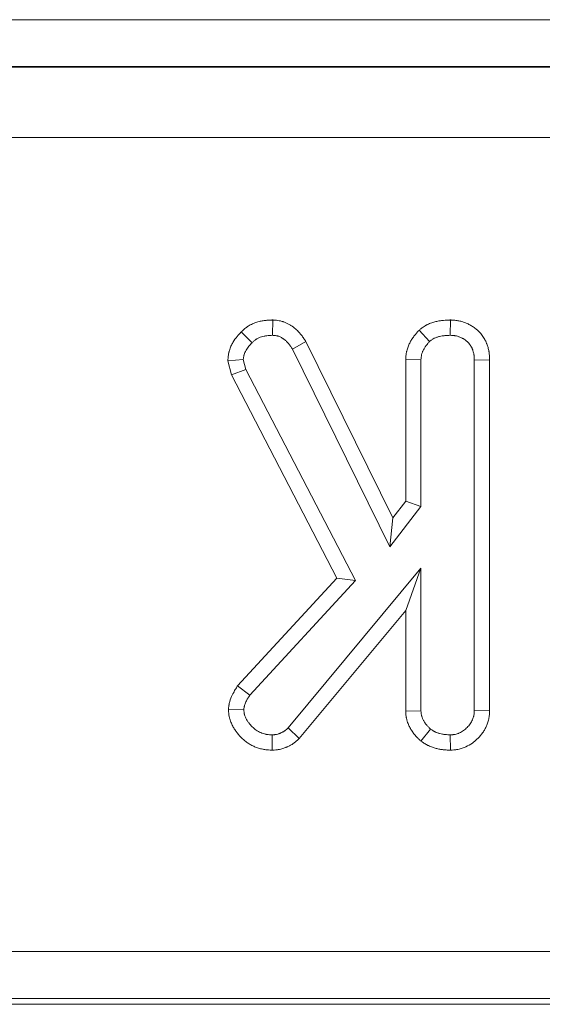
# Model space of a CAD drawing. Units: millimetres. Extents: x -430 to 2688, y -16 to 1848.
# Drawn here: x 714 to 736, y 704 to 746 of the extents above; entities that cross this region are included whole.
import ezdxf

# ---------------------------------------------------------------- set-up
doc = ezdxf.new("R2010")
doc.units = ezdxf.units.MM
doc.header["$LTSCALE"] = 5

msp = doc.modelspace()

# ---------------------------------------------------------------- linework, layer by layer
at = {"color": 7, "linetype": 'Continuous', "lineweight": 15}
for p, q in [((195.256, 746.297), (1189.976, 746.297)), ((1189.907, 744.298), (195.325, 744.298)), ((195.344, 744.279), (1189.888, 744.279)), ((1189.871, 741.279), (195.361, 741.279)), ((724.295, 733.499), (724.285, 732.845)), ((731.867, 733.499), (731.862, 732.845)), ((722.954, 732.988), (723.419, 732.53)), ((730.534, 733.067), (730.979, 732.587)), ((725.706, 732.588), (725.14, 732.26)), ((725.706, 732.588), (729.41, 725.059)), ((725.14, 732.26), (729.287, 723.832)), ((722.383, 731.761), (723.043, 731.813)), ((722.541, 731.156), (722.383, 731.761)), ((723.153, 731.391), (723.043, 731.813)), ((729.961, 731.813), (730.613, 731.795)), ((729.961, 725.771), (729.961, 731.813)), ((730.613, 725.549), (730.613, 731.795)), ((733.536, 731.798), (732.884, 731.788)), ((732.884, 731.788), (732.884, 716.851)), ((733.536, 731.798), (733.536, 716.838)), ((722.541, 731.156), (723.153, 731.391)), ((727.032, 722.497), (722.541, 731.156)), ((727.822, 722.392), (723.153, 731.391)), ((729.41, 725.059), (729.961, 725.771)), ((729.961, 725.771), (730.613, 725.549)), ((729.287, 723.832), (730.613, 725.549)), ((729.41, 725.059), (729.287, 723.832)), ((730.613, 722.917), (724.955, 716.113)), ((729.961, 721.112), (730.613, 722.917)), ((730.613, 716.844), (730.613, 722.917)), ((722.802, 717.911), (727.032, 722.497)), ((723.324, 717.514), (727.822, 722.392)), ((727.032, 722.497), (727.822, 722.392)), ((729.961, 721.112), (725.428, 715.661)), ((729.961, 716.823), (729.961, 721.112)), ((722.802, 717.911), (723.324, 717.514)), ((722.41, 716.912), (723.065, 716.897)), ((729.961, 716.823), (730.613, 716.844)), ((733.536, 716.838), (732.884, 716.851)), ((725.428, 715.661), (724.955, 716.113)), ((730.61, 715.55), (731.021, 716.06)), ((724.276, 715.165), (724.274, 715.818)), ((731.867, 715.166), (731.862, 715.818)), ((443.216, 706.577), (942.016, 706.577)), ((942.05, 704.577), (443.182, 704.577)), ((454.266, 704.332), (930.966, 704.332))]:
    msp.add_line(p, q, dxfattribs=at)
for points, knots in [([(722.954, 732.988), (722.959, 732.992), (722.963, 732.996), (722.968, 733.001), (722.997, 733.028), (723.032, 733.063), (723.101, 733.122), (723.126, 733.143), (723.168, 733.176), (723.183, 733.187), (723.214, 733.209), (723.23, 733.22), (723.308, 733.271), (723.372, 733.305), (723.498, 733.362), (723.561, 733.385), (723.684, 733.424), (723.744, 733.439), (723.832, 733.456), (723.861, 733.461), (723.918, 733.47), (723.946, 733.474), (724.027, 733.483), (724.078, 733.487), (724.171, 733.493), (724.215, 733.495), (724.254, 733.497), (724.268, 733.498), (724.281, 733.498), (724.295, 733.499)], [-0.01946, -0.01946, -0.01946, -0.01946, 0, 0, 0, 0.125, 0.125, 0.1875, 0.1875, 0.21875, 0.21875, 0.25, 0.25, 0.375, 0.375, 0.5, 0.5, 0.625, 0.625, 0.6875, 0.6875, 0.75, 0.75, 0.875, 0.875, 1, 1, 1, 1.042854, 1.042854, 1.042854, 1.042854]), ([(724.295, 733.499), (724.308, 733.498), (724.322, 733.497), (724.335, 733.496), (724.358, 733.494), (724.384, 733.492), (724.443, 733.487), (724.476, 733.483), (724.548, 733.473), (724.588, 733.466), (724.652, 733.452), (724.674, 733.446), (724.708, 733.437), (724.719, 733.433), (724.742, 733.426), (724.753, 733.423), (724.852, 733.389), (724.93, 733.351), (725.034, 733.292), (725.066, 733.271), (725.113, 733.24), (725.128, 733.23), (725.157, 733.208), (725.172, 733.197), (725.243, 733.142), (725.297, 733.096), (725.372, 733.022), (725.397, 732.997), (725.432, 732.958), (725.443, 732.945), (725.465, 732.919), (725.476, 732.906), (725.528, 732.843), (725.564, 732.794), (725.628, 732.703), (725.656, 732.662), (725.681, 732.624), (725.69, 732.612), (725.698, 732.6), (725.706, 732.588)], [-0.037199, -0.037199, -0.037199, -0.037199, 0, 0, 0, 0.0625, 0.0625, 0.125, 0.125, 0.1875, 0.1875, 0.21875, 0.21875, 0.234375, 0.234375, 0.25, 0.25, 0.375, 0.375, 0.4375, 0.4375, 0.46875, 0.46875, 0.5, 0.5, 0.625, 0.625, 0.6875, 0.6875, 0.71875, 0.71875, 0.75, 0.75, 0.875, 0.875, 1, 1, 1, 1.040335, 1.040335, 1.040335, 1.040335]), ([(730.534, 733.067), (730.55, 733.08), (730.566, 733.092), (730.582, 733.104), (730.613, 733.128), (730.652, 733.159), (730.727, 733.21), (730.754, 733.228), (730.792, 733.251), (730.8, 733.256), (730.816, 733.265), (730.824, 733.27), (730.849, 733.284), (730.865, 733.292), (730.946, 733.333), (731.009, 733.358), (731.1, 733.389), (731.129, 733.399), (731.186, 733.415), (731.214, 733.423), (731.299, 733.443), (731.354, 733.454), (731.436, 733.467), (731.463, 733.47), (731.516, 733.477), (731.542, 733.48), (731.669, 733.492), (731.759, 733.495), (731.838, 733.497), (731.847, 733.498), (731.857, 733.498), (731.867, 733.499)], [-0.064066, -0.064066, -0.064066, -0.064066, 0, 0, 0, 0.125, 0.125, 0.1875, 0.1875, 0.203125, 0.203125, 0.21875, 0.21875, 0.25, 0.25, 0.375, 0.375, 0.4375, 0.4375, 0.5, 0.5, 0.625, 0.625, 0.6875, 0.6875, 0.75, 0.75, 1, 1, 1, 1.030782, 1.030782, 1.030782, 1.030782]), ([(731.867, 733.499), (731.876, 733.498), (731.886, 733.498), (731.896, 733.497), (731.93, 733.495), (731.971, 733.493), (732.042, 733.487), (732.068, 733.485), (732.108, 733.48), (732.122, 733.478), (732.151, 733.474), (732.165, 733.472), (732.239, 733.459), (732.295, 733.446), (732.376, 733.422), (732.402, 733.414), (732.454, 733.397), (732.478, 733.388), (732.554, 733.358), (732.604, 733.336), (732.68, 733.298), (732.705, 733.284), (732.756, 733.256), (732.781, 733.24), (732.853, 733.193), (732.899, 733.16), (732.964, 733.108), (732.985, 733.091), (733.026, 733.055), (733.047, 733.036), (733.109, 732.976), (733.151, 732.931), (733.212, 732.854), (733.233, 732.827), (733.272, 732.77), (733.29, 732.741), (733.338, 732.657), (733.365, 732.603), (733.392, 732.539), (733.397, 732.527), (733.407, 732.502), (733.412, 732.49), (733.426, 732.454), (733.435, 732.429), (733.46, 732.353), (733.476, 732.3), (733.495, 732.217), (733.501, 732.189), (733.509, 732.146), (733.511, 732.131), (733.515, 732.103), (733.517, 732.089), (733.526, 732.02), (733.529, 731.97), (733.534, 731.881), (733.535, 731.841), (733.536, 731.807), (733.536, 731.804), (733.536, 731.801), (733.536, 731.798)], [-0.017455, -0.017455, -0.017455, -0.017455, 0, 0, 0, 0.0625, 0.0625, 0.09375, 0.09375, 0.109375, 0.109375, 0.125, 0.125, 0.1875, 0.1875, 0.21875, 0.21875, 0.25, 0.25, 0.3125, 0.3125, 0.34375, 0.34375, 0.375, 0.375, 0.4375, 0.4375, 0.46875, 0.46875, 0.5, 0.5, 0.5625, 0.5625, 0.59375, 0.59375, 0.625, 0.625, 0.6875, 0.6875, 0.703125, 0.703125, 0.71875, 0.71875, 0.75, 0.75, 0.8125, 0.8125, 0.84375, 0.84375, 0.859375, 0.859375, 0.875, 0.875, 0.9375, 0.9375, 1, 1, 1, 1.00548, 1.00548, 1.00548, 1.00548]), ([(722.383, 731.761), (722.387, 731.8), (722.39, 731.838), (722.394, 731.877), (722.398, 731.911), (722.402, 731.956), (722.413, 732.037), (722.418, 732.067), (722.428, 732.114), (722.432, 732.131), (722.44, 732.164), (722.444, 732.181), (722.468, 732.262), (722.49, 732.323), (722.541, 732.437), (722.569, 732.491), (722.658, 732.64), (722.721, 732.723), (722.84, 732.865), (722.895, 732.924), (722.942, 732.974), (722.946, 732.979), (722.95, 732.983), (722.954, 732.988)], [-0.139561, -0.139561, -0.139561, -0.139561, 0, 0, 0, 0.125, 0.125, 0.1875, 0.1875, 0.21875, 0.21875, 0.25, 0.25, 0.375, 0.375, 0.5, 0.5, 0.75, 0.75, 1, 1, 1, 1.022363, 1.022363, 1.022363, 1.022363]), ([(723.419, 732.53), (723.448, 732.557), (723.477, 732.585), (723.521, 732.624), (723.537, 732.636), (723.56, 732.654), (723.568, 732.66), (723.584, 732.672), (723.592, 732.677), (723.634, 732.704), (723.669, 732.723), (723.741, 732.756), (723.778, 732.77), (723.854, 732.793), (723.892, 732.803), (723.951, 732.814), (723.97, 732.818), (724.009, 732.824), (724.029, 732.827), (724.088, 732.833), (724.127, 732.837), (724.206, 732.842), (724.245, 732.844), (724.285, 732.845)], [0, 0, 0, 0, 0.125, 0.125, 0.1875, 0.1875, 0.21875, 0.21875, 0.25, 0.25, 0.375, 0.375, 0.5, 0.5, 0.625, 0.625, 0.6875, 0.6875, 0.75, 0.75, 0.875, 0.875, 1, 1, 1, 1]), ([(724.285, 732.845), (724.308, 732.844), (724.33, 732.842), (724.376, 732.838), (724.398, 732.835), (724.443, 732.829), (724.465, 732.825), (724.498, 732.818), (724.509, 732.815), (724.525, 732.81), (724.53, 732.809), (724.541, 732.805), (724.546, 732.804), (724.594, 732.787), (724.635, 732.768), (724.695, 732.734), (724.714, 732.722), (724.742, 732.703), (724.752, 732.696), (724.77, 732.683), (724.779, 732.676), (724.824, 732.642), (724.858, 732.612), (724.907, 732.564), (724.922, 732.548), (724.945, 732.523), (724.953, 732.515), (724.967, 732.498), (724.975, 732.489), (725.01, 732.445), (725.037, 732.409), (725.089, 732.335), (725.115, 732.298), (725.14, 732.26)], [0, 0, 0, 0, 0.0625, 0.0625, 0.125, 0.125, 0.1875, 0.1875, 0.21875, 0.21875, 0.234375, 0.234375, 0.25, 0.25, 0.375, 0.375, 0.4375, 0.4375, 0.46875, 0.46875, 0.5, 0.5, 0.625, 0.625, 0.6875, 0.6875, 0.71875, 0.71875, 0.75, 0.75, 0.875, 0.875, 1, 1, 1, 1]), ([(729.961, 731.813), (729.961, 731.819), (729.962, 731.825), (729.962, 731.831), (729.964, 731.869), (729.966, 731.916), (729.975, 732.001), (729.979, 732.031), (729.986, 732.081), (729.989, 732.098), (729.995, 732.125), (729.997, 732.134), (730, 732.151), (730.002, 732.16), (730.021, 732.238), (730.042, 732.302), (730.075, 732.388), (730.087, 732.415), (730.11, 732.467), (730.122, 732.491), (730.158, 732.565), (730.185, 732.615), (730.23, 732.688), (730.246, 732.712), (730.278, 732.76), (730.295, 732.785), (730.346, 732.852), (730.379, 732.892), (730.44, 732.963), (730.468, 732.995), (730.493, 733.022), (730.507, 733.037), (730.52, 733.052), (730.534, 733.067)], [-0.019913, -0.019913, -0.019913, -0.019913, 0, 0, 0, 0.125, 0.125, 0.1875, 0.1875, 0.21875, 0.21875, 0.234375, 0.234375, 0.25, 0.25, 0.375, 0.375, 0.4375, 0.4375, 0.5, 0.5, 0.625, 0.625, 0.6875, 0.6875, 0.75, 0.75, 0.875, 0.875, 1, 1, 1, 1.067548, 1.067548, 1.067548, 1.067548]), ([(730.979, 732.587), (731.01, 732.61), (731.041, 732.634), (731.089, 732.668), (731.106, 732.679), (731.127, 732.691), (731.131, 732.694), (731.139, 732.699), (731.144, 732.701), (731.156, 732.708), (731.165, 732.713), (731.209, 732.735), (731.245, 732.749), (731.301, 732.769), (731.32, 732.775), (731.358, 732.786), (731.377, 732.791), (731.434, 732.804), (731.472, 732.812), (731.53, 732.821), (731.55, 732.824), (731.588, 732.829), (731.608, 732.831), (731.705, 732.84), (731.784, 732.843), (731.862, 732.845)], [0, 0, 0, 0, 0.125, 0.125, 0.1875, 0.1875, 0.203125, 0.203125, 0.21875, 0.21875, 0.25, 0.25, 0.375, 0.375, 0.4375, 0.4375, 0.5, 0.5, 0.625, 0.625, 0.6875, 0.6875, 0.75, 0.75, 1, 1, 1, 1]), ([(731.862, 732.845), (731.897, 732.844), (731.931, 732.842), (731.983, 732.838), (732, 732.836), (732.025, 732.833), (732.034, 732.832), (732.051, 732.829), (732.059, 732.828), (732.102, 732.821), (732.135, 732.813), (732.185, 732.798), (732.202, 732.793), (732.235, 732.782), (732.251, 732.776), (732.299, 732.757), (732.331, 732.743), (732.377, 732.72), (732.392, 732.712), (732.422, 732.695), (732.437, 732.686), (732.48, 732.658), (732.508, 732.638), (732.549, 732.605), (732.562, 732.594), (732.588, 732.571), (732.601, 732.56), (732.638, 732.523), (732.662, 732.498), (732.694, 732.458), (732.704, 732.444), (732.724, 732.415), (732.733, 732.401), (732.759, 732.356), (732.774, 732.325), (732.791, 732.285), (732.795, 732.277), (732.801, 732.261), (732.804, 732.253), (732.814, 732.229), (732.819, 732.213), (732.836, 732.163), (732.845, 732.13), (732.857, 732.08), (732.861, 732.063), (732.865, 732.038), (732.867, 732.029), (732.869, 732.012), (732.87, 732.004), (732.876, 731.961), (732.878, 731.927), (732.882, 731.858), (732.883, 731.823), (732.884, 731.788)], [0, 0, 0, 0, 0.0625, 0.0625, 0.09375, 0.09375, 0.109375, 0.109375, 0.125, 0.125, 0.1875, 0.1875, 0.21875, 0.21875, 0.25, 0.25, 0.3125, 0.3125, 0.34375, 0.34375, 0.375, 0.375, 0.4375, 0.4375, 0.46875, 0.46875, 0.5, 0.5, 0.5625, 0.5625, 0.59375, 0.59375, 0.625, 0.625, 0.6875, 0.6875, 0.703125, 0.703125, 0.71875, 0.71875, 0.75, 0.75, 0.8125, 0.8125, 0.84375, 0.84375, 0.859375, 0.859375, 0.875, 0.875, 0.9375, 0.9375, 1, 1, 1, 1]), ([(723.043, 731.813), (723.047, 731.848), (723.05, 731.882), (723.058, 731.934), (723.06, 731.951), (723.066, 731.976), (723.068, 731.984), (723.072, 732.001), (723.074, 732.009), (723.086, 732.051), (723.098, 732.084), (723.126, 732.147), (723.142, 732.178), (723.195, 732.267), (723.237, 732.323), (723.325, 732.429), (723.372, 732.479), (723.419, 732.53)], [0, 0, 0, 0, 0.125, 0.125, 0.1875, 0.1875, 0.21875, 0.21875, 0.25, 0.25, 0.375, 0.375, 0.5, 0.5, 0.75, 0.75, 1, 1, 1, 1]), ([(730.613, 731.795), (730.615, 731.833), (730.617, 731.87), (730.623, 731.926), (730.625, 731.944), (730.63, 731.972), (730.631, 731.981), (730.634, 731.994), (730.635, 731.999), (730.637, 732.008), (730.638, 732.012), (730.648, 732.053), (730.659, 732.089), (730.679, 732.141), (730.687, 732.158), (730.702, 732.192), (730.71, 732.209), (730.735, 732.259), (730.753, 732.292), (730.782, 732.34), (730.792, 732.355), (730.813, 732.386), (730.823, 732.401), (730.857, 732.446), (730.88, 732.475), (730.929, 732.531), (730.954, 732.559), (730.979, 732.587)], [0, 0, 0, 0, 0.125, 0.125, 0.1875, 0.1875, 0.21875, 0.21875, 0.234375, 0.234375, 0.25, 0.25, 0.375, 0.375, 0.4375, 0.4375, 0.5, 0.5, 0.625, 0.625, 0.6875, 0.6875, 0.75, 0.75, 0.875, 0.875, 1, 1, 1, 1]), ([(722.41, 716.912), (722.412, 716.932), (722.414, 716.952), (722.417, 716.972), (722.42, 717), (722.424, 717.038), (722.433, 717.096), (722.436, 717.108), (722.44, 717.134), (722.443, 717.147), (722.452, 717.188), (722.458, 717.214), (722.494, 717.341), (722.53, 717.428), (722.585, 717.542), (722.604, 717.577), (722.639, 717.642), (722.656, 717.672), (722.707, 717.759), (722.74, 717.811), (722.77, 717.859), (722.781, 717.876), (722.792, 717.894), (722.802, 717.911)], [-0.090063, -0.090063, -0.090063, -0.090063, 0, 0, 0, 0.125, 0.125, 0.15625, 0.15625, 0.1875, 0.1875, 0.25, 0.25, 0.5, 0.5, 0.625, 0.625, 0.75, 0.75, 1, 1, 1, 1.090926, 1.090926, 1.090926, 1.090926]), ([(723.065, 716.897), (723.068, 716.925), (723.071, 716.953), (723.077, 716.988), (723.078, 716.995), (723.081, 717.009), (723.082, 717.015), (723.086, 717.036), (723.09, 717.05), (723.109, 717.118), (723.13, 717.17), (723.167, 717.247), (723.18, 717.272), (723.207, 717.321), (723.221, 717.345), (723.264, 717.418), (723.294, 717.466), (723.324, 717.514)], [0, 0, 0, 0, 0.125, 0.125, 0.15625, 0.15625, 0.1875, 0.1875, 0.25, 0.25, 0.5, 0.5, 0.625, 0.625, 0.75, 0.75, 1, 1, 1, 1]), ([(724.276, 715.165), (724.267, 715.166), (724.258, 715.166), (724.249, 715.167), (724.212, 715.168), (724.169, 715.17), (724.073, 715.176), (724.02, 715.18), (723.947, 715.191), (723.932, 715.193), (723.901, 715.198), (723.886, 715.201), (723.84, 715.21), (723.81, 715.217), (723.722, 715.239), (723.664, 715.257), (723.553, 715.299), (723.499, 715.322), (723.394, 715.374), (723.342, 715.402), (723.241, 715.465), (723.192, 715.499), (723.1, 715.57), (723.057, 715.607), (722.975, 715.683), (722.936, 715.722), (722.864, 715.801), (722.829, 715.842), (722.781, 715.904), (722.765, 715.924), (722.734, 715.966), (722.719, 715.987), (722.675, 716.052), (722.645, 716.098), (722.588, 716.199), (722.56, 716.253), (722.509, 716.37), (722.486, 716.434), (722.462, 716.52), (722.458, 716.537), (722.449, 716.573), (722.445, 716.591), (722.435, 716.644), (722.431, 716.676), (722.42, 716.765), (722.417, 716.813), (722.414, 716.851), (722.413, 716.871), (722.411, 716.891), (722.41, 716.912)], [-0.015222, -0.015222, -0.015222, -0.015222, 0, 0, 0, 0.0625, 0.0625, 0.125, 0.125, 0.140625, 0.140625, 0.15625, 0.15625, 0.1875, 0.1875, 0.25, 0.25, 0.3125, 0.3125, 0.375, 0.375, 0.4375, 0.4375, 0.5, 0.5, 0.5625, 0.5625, 0.625, 0.625, 0.65625, 0.65625, 0.6875, 0.6875, 0.75, 0.75, 0.8125, 0.8125, 0.875, 0.875, 0.890625, 0.890625, 0.90625, 0.90625, 0.9375, 0.9375, 1, 1, 1, 1.034104, 1.034104, 1.034104, 1.034104]), ([(724.274, 715.818), (724.237, 715.82), (724.2, 715.821), (724.126, 715.826), (724.089, 715.829), (724.043, 715.836), (724.034, 715.837), (724.015, 715.84), (724.006, 715.842), (723.979, 715.847), (723.961, 715.852), (723.907, 715.865), (723.871, 715.877), (723.801, 715.903), (723.767, 715.917), (723.7, 715.95), (723.668, 715.968), (723.605, 716.007), (723.574, 716.029), (723.515, 716.074), (723.487, 716.098), (723.432, 716.149), (723.406, 716.175), (723.356, 716.23), (723.332, 716.258), (723.297, 716.302), (723.286, 716.317), (723.264, 716.347), (723.253, 716.362), (723.222, 716.408), (723.202, 716.439), (723.165, 716.504), (723.148, 716.537), (723.118, 716.606), (723.106, 716.641), (723.093, 716.685), (723.091, 716.694), (723.087, 716.713), (723.085, 716.722), (723.08, 716.749), (723.077, 716.767), (723.07, 716.822), (723.067, 716.86), (723.065, 716.897)], [0, 0, 0, 0, 0.0625, 0.0625, 0.125, 0.125, 0.140625, 0.140625, 0.15625, 0.15625, 0.1875, 0.1875, 0.25, 0.25, 0.3125, 0.3125, 0.375, 0.375, 0.4375, 0.4375, 0.5, 0.5, 0.5625, 0.5625, 0.625, 0.625, 0.65625, 0.65625, 0.6875, 0.6875, 0.75, 0.75, 0.8125, 0.8125, 0.875, 0.875, 0.890625, 0.890625, 0.90625, 0.90625, 0.9375, 0.9375, 1, 1, 1, 1]), ([(730.61, 715.55), (730.596, 715.563), (730.582, 715.577), (730.569, 715.59), (730.541, 715.616), (730.51, 715.646), (730.443, 715.714), (730.407, 715.752), (730.35, 715.818), (730.331, 715.841), (730.294, 715.888), (730.276, 715.912), (730.224, 715.985), (730.193, 716.035), (730.149, 716.112), (730.135, 716.138), (730.108, 716.193), (730.094, 716.221), (730.055, 716.312), (730.031, 716.378), (730.007, 716.47), (730.002, 716.489), (729.994, 716.526), (729.991, 716.544), (729.982, 716.596), (729.977, 716.628), (729.967, 716.716), (729.965, 716.765), (729.962, 716.803), (729.962, 716.81), (729.961, 716.817), (729.961, 716.823)], [-0.063005, -0.063005, -0.063005, -0.063005, 0, 0, 0, 0.125, 0.125, 0.25, 0.25, 0.3125, 0.3125, 0.375, 0.375, 0.5, 0.5, 0.5625, 0.5625, 0.625, 0.625, 0.75, 0.75, 0.78125, 0.78125, 0.8125, 0.8125, 0.875, 0.875, 1, 1, 1, 1.022171, 1.022171, 1.022171, 1.022171]), ([(731.021, 716.06), (730.994, 716.086), (730.967, 716.112), (730.913, 716.166), (730.887, 716.194), (730.85, 716.237), (730.838, 716.251), (730.814, 716.281), (730.803, 716.297), (730.77, 716.343), (730.75, 716.375), (730.722, 716.425), (730.713, 716.442), (730.696, 716.476), (730.688, 716.493), (730.665, 716.546), (730.652, 716.582), (730.64, 716.627), (730.638, 716.636), (730.634, 716.655), (730.632, 716.664), (730.627, 716.692), (730.624, 716.711), (730.618, 716.767), (730.616, 716.806), (730.613, 716.844)], [0, 0, 0, 0, 0.125, 0.125, 0.25, 0.25, 0.3125, 0.3125, 0.375, 0.375, 0.5, 0.5, 0.5625, 0.5625, 0.625, 0.625, 0.75, 0.75, 0.78125, 0.78125, 0.8125, 0.8125, 0.875, 0.875, 1, 1, 1, 1]), ([(732.884, 716.851), (732.882, 716.817), (732.881, 716.784), (732.876, 716.717), (732.872, 716.684), (732.865, 716.643), (732.863, 716.634), (732.86, 716.618), (732.858, 716.61), (732.851, 716.586), (732.847, 716.57), (732.831, 716.522), (732.819, 716.491), (732.792, 716.429), (732.777, 716.399), (732.745, 716.34), (732.727, 716.312), (732.67, 716.229), (732.626, 716.178), (732.555, 716.107), (732.53, 716.085), (732.479, 716.041), (732.453, 716.021), (732.371, 715.963), (732.313, 715.929), (732.237, 715.894), (732.221, 715.887), (732.19, 715.875), (732.174, 715.869), (732.127, 715.853), (732.094, 715.844), (732.054, 715.835), (732.045, 715.834), (732.029, 715.831), (732.021, 715.83), (731.996, 715.827), (731.979, 715.825), (731.929, 715.821), (731.896, 715.82), (731.862, 715.818)], [0, 0, 0, 0, 0.0625, 0.0625, 0.125, 0.125, 0.140625, 0.140625, 0.15625, 0.15625, 0.1875, 0.1875, 0.25, 0.25, 0.3125, 0.3125, 0.375, 0.375, 0.5, 0.5, 0.5625, 0.5625, 0.625, 0.625, 0.75, 0.75, 0.78125, 0.78125, 0.8125, 0.8125, 0.875, 0.875, 0.890625, 0.890625, 0.90625, 0.90625, 0.9375, 0.9375, 1, 1, 1, 1]), ([(733.536, 716.838), (733.536, 716.834), (733.536, 716.83), (733.536, 716.826), (733.534, 716.792), (733.533, 716.751), (733.526, 716.653), (733.52, 716.596), (733.505, 716.516), (733.502, 716.5), (733.495, 716.469), (733.491, 716.454), (733.479, 716.409), (733.471, 716.38), (733.444, 716.296), (733.424, 716.245), (733.382, 716.15), (733.358, 716.102), (733.306, 716.007), (733.277, 715.96), (733.181, 715.821), (733.111, 715.74), (733.002, 715.632), (732.965, 715.597), (732.886, 715.531), (732.845, 715.499), (732.716, 715.408), (732.623, 715.354), (732.502, 715.298), (732.477, 715.287), (732.425, 715.266), (732.398, 715.256), (732.314, 715.227), (732.254, 715.21), (732.173, 715.194), (732.157, 715.191), (732.126, 715.186), (732.111, 715.184), (732.067, 715.178), (732.04, 715.176), (731.965, 715.17), (731.923, 715.168), (731.889, 715.167), (731.882, 715.166), (731.875, 715.166), (731.867, 715.166)], [-0.007751, -0.007751, -0.007751, -0.007751, 0, 0, 0, 0.0625, 0.0625, 0.125, 0.125, 0.140625, 0.140625, 0.15625, 0.15625, 0.1875, 0.1875, 0.25, 0.25, 0.3125, 0.3125, 0.375, 0.375, 0.5, 0.5, 0.5625, 0.5625, 0.625, 0.625, 0.75, 0.75, 0.78125, 0.78125, 0.8125, 0.8125, 0.875, 0.875, 0.890625, 0.890625, 0.90625, 0.90625, 0.9375, 0.9375, 1, 1, 1, 1.013691, 1.013691, 1.013691, 1.013691]), ([(724.955, 716.113), (724.932, 716.091), (724.908, 716.07), (724.86, 716.029), (724.836, 716.009), (724.804, 715.986), (724.797, 715.981), (724.784, 715.972), (724.777, 715.968), (724.757, 715.955), (724.744, 715.947), (724.702, 715.924), (724.673, 715.91), (724.637, 715.893), (724.63, 715.89), (724.615, 715.884), (724.608, 715.881), (724.585, 715.872), (724.571, 715.867), (724.525, 715.851), (724.495, 715.843), (724.456, 715.835), (724.448, 715.834), (724.433, 715.831), (724.425, 715.83), (724.401, 715.827), (724.386, 715.825), (724.338, 715.821), (724.306, 715.82), (724.274, 715.818)], [0, 0, 0, 0, 0.125, 0.125, 0.25, 0.25, 0.28125, 0.28125, 0.3125, 0.3125, 0.375, 0.375, 0.5, 0.5, 0.53125, 0.53125, 0.5625, 0.5625, 0.625, 0.625, 0.75, 0.75, 0.78125, 0.78125, 0.8125, 0.8125, 0.875, 0.875, 1, 1, 1, 1]), ([(731.862, 715.818), (731.825, 715.819), (731.788, 715.82), (731.714, 715.824), (731.677, 715.826), (731.631, 715.831), (731.622, 715.832), (731.603, 715.834), (731.594, 715.836), (731.567, 715.84), (731.548, 715.843), (731.494, 715.853), (731.457, 715.862), (731.404, 715.876), (731.386, 715.881), (731.35, 715.892), (731.332, 715.897), (731.28, 715.916), (731.245, 715.929), (731.203, 715.949), (731.195, 715.953), (731.179, 715.962), (731.171, 715.966), (731.146, 715.98), (731.13, 715.989), (731.083, 716.018), (731.052, 716.039), (731.021, 716.06)], [0, 0, 0, 0, 0.125, 0.125, 0.25, 0.25, 0.28125, 0.28125, 0.3125, 0.3125, 0.375, 0.375, 0.5, 0.5, 0.5625, 0.5625, 0.625, 0.625, 0.75, 0.75, 0.78125, 0.78125, 0.8125, 0.8125, 0.875, 0.875, 1, 1, 1, 1]), ([(725.428, 715.661), (725.417, 715.651), (725.406, 715.641), (725.395, 715.631), (725.371, 715.609), (725.343, 715.584), (725.276, 715.526), (725.237, 715.494), (725.179, 715.452), (725.167, 715.444), (725.143, 715.428), (725.131, 715.42), (725.096, 715.397), (725.072, 715.383), (725.002, 715.344), (724.956, 715.321), (724.899, 715.296), (724.888, 715.291), (724.865, 715.281), (724.853, 715.277), (724.817, 715.262), (724.792, 715.253), (724.712, 715.226), (724.654, 715.209), (724.575, 715.193), (724.56, 715.191), (724.53, 715.186), (724.515, 715.184), (724.473, 715.178), (724.447, 715.176), (724.375, 715.17), (724.335, 715.168), (724.303, 715.167), (724.294, 715.166), (724.285, 715.166), (724.276, 715.165)], [-0.059011, -0.059011, -0.059011, -0.059011, 0, 0, 0, 0.125, 0.125, 0.25, 0.25, 0.28125, 0.28125, 0.3125, 0.3125, 0.375, 0.375, 0.5, 0.5, 0.53125, 0.53125, 0.5625, 0.5625, 0.625, 0.625, 0.75, 0.75, 0.78125, 0.78125, 0.8125, 0.8125, 0.875, 0.875, 1, 1, 1, 1.035575, 1.035575, 1.035575, 1.035575]), ([(731.867, 715.166), (731.86, 715.166), (731.853, 715.166), (731.845, 715.166), (731.808, 715.167), (731.767, 715.168), (731.675, 715.172), (731.625, 715.176), (731.558, 715.183), (731.544, 715.184), (731.516, 715.188), (731.503, 715.19), (731.462, 715.196), (731.435, 715.2), (731.355, 715.215), (731.304, 715.227), (731.229, 715.247), (731.205, 715.254), (731.155, 715.269), (731.129, 715.278), (731.048, 715.305), (730.991, 715.328), (730.917, 715.363), (730.902, 715.37), (730.873, 715.385), (730.859, 715.393), (730.819, 715.415), (730.794, 715.43), (730.726, 715.472), (730.689, 715.497), (730.658, 715.518), (730.642, 715.529), (730.626, 715.539), (730.61, 715.55)], [-0.024767, -0.024767, -0.024767, -0.024767, 0, 0, 0, 0.125, 0.125, 0.25, 0.25, 0.28125, 0.28125, 0.3125, 0.3125, 0.375, 0.375, 0.5, 0.5, 0.5625, 0.5625, 0.625, 0.625, 0.75, 0.75, 0.78125, 0.78125, 0.8125, 0.8125, 0.875, 0.875, 1, 1, 1, 1.064436, 1.064436, 1.064436, 1.064436])]:
    msp.add_open_spline(points, degree=3, knots=knots, dxfattribs=at)

doc.saveas('drawing.dxf')
